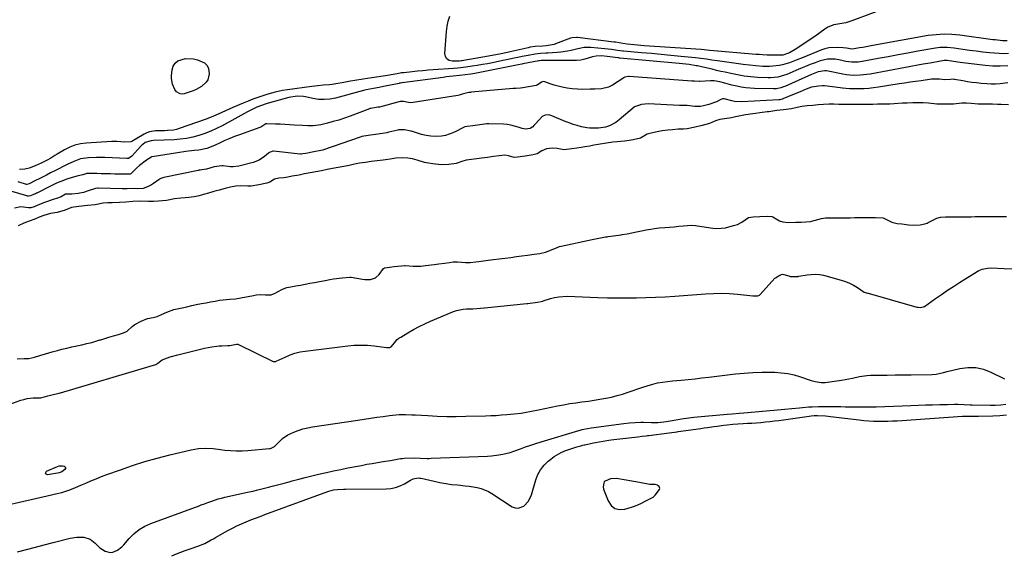
# Model space of a CAD drawing. Units: inches. Extents: x 1899708 to 1905049, y 379762 to 385108.
# Drawn here: x 1900694 to 1901269, y 383936 to 384248 of the extents above; entities that cross this region are included whole.
import ezdxf

# ---------------------------------------------------------------- set-up
doc = ezdxf.new("R2010")
doc.units = ezdxf.units.IN
doc.header["$MEASUREMENT"] = 0
for name, color, linetype in [('1', 7, 'Continuous'), ('7', 7, 'Continuous'), ('8', 7, 'Continuous')]:
    doc.layers.add(name, color=color, linetype=linetype)

msp = doc.modelspace()

# ---------------------------------------------------------------- linework, layer by layer
at = {"layer": '1', "color": 18}
for points in [[(1901271.38, 384198.73, 1622), (1901267.15, 384198.9, 1622), (1901264.9, 384199.02, 1622), (1901262.04, 384199.08, 1622), (1901259.19, 384199.1, 1622), (1901255.77, 384199.12, 1622), (1901253.58, 384199.18, 1622), (1901249.62, 384199.54, 1622), (1901246.8, 384199.76, 1622), (1901244.1, 384199.72, 1622), (1901239.31, 384199.1, 1622), (1901237.34, 384199.07, 1622), (1901234.28, 384199.09, 1622), (1901229.5, 384199.12, 1622), (1901224.74, 384199.62, 1622), (1901221.56, 384199.9, 1622), (1901218.89, 384199.91, 1622), (1901215.57, 384199.89, 1622), (1901212.18, 384199.81, 1622), (1901210.8, 384199.74, 1622), (1901210.1, 384199.69, 1622), (1901209.41, 384199.64, 1622), (1901204.57, 384199.24, 1622), (1901202.19, 384199.1, 1622), (1901197.51, 384199.06, 1622), (1901194.87, 384199.04, 1622), (1901192.24, 384199.02, 1622), (1901189.6, 384199.01, 1622), (1901186.43, 384198.98, 1622), (1901182.83, 384198.95, 1622), (1901180.06, 384198.93, 1622), (1901177.27, 384198.91, 1622), (1901175.03, 384198.9, 1622), (1901172.34, 384198.94, 1622), (1901169.46, 384199.05, 1622), (1901166.76, 384199.09, 1622), (1901163.47, 384198.98, 1622), (1901160.3, 384198.71, 1622), (1901157.14, 384198.38, 1622), (1901153.97, 384198.07, 1622), (1901150.82, 384197.69, 1622), (1901148.11, 384197.16, 1622), (1901144.71, 384196.36, 1622), (1901140.07, 384195.8, 1622), (1901136.11, 384195.38, 1622), (1901131.45, 384194.72, 1622), (1901130.47, 384194.59, 1622), (1901126.32, 384194.13, 1622), (1901123.65, 384193.77, 1622), (1901120.57, 384193.28, 1622), (1901116.87, 384192.65, 1622), (1901112.07, 384191.74, 1622), (1901109.75, 384191.21, 1622), (1901107.08, 384190.72, 1622), (1901102.86, 384190.17, 1622), (1901100.39, 384189.36, 1622), (1901096.84, 384187.87, 1622), (1901092.55, 384186.75, 1622), (1901088.48, 384185.8, 1622), (1901083.78, 384184.77, 1622), (1901081.69, 384184.45, 1622), (1901078.59, 384184.5, 1622), (1901075.31, 384184.22, 1622), (1901072.65, 384183.9, 1622), (1901069.35, 384183.57, 1622), (1901066.42, 384183.06, 1622), (1901063.65, 384182.47, 1622), (1901060.49, 384181.61, 1622), (1901056.73, 384179.29, 1622), (1901052.39, 384178.29, 1622), (1901050.11, 384177.95, 1622), (1901047.29, 384177.53, 1622), (1901042.93, 384177.08, 1622), (1901040.47, 384176.88, 1622), (1901036.83, 384176.4, 1622), (1901031.99, 384175.66, 1622), (1901029.48, 384175.21, 1622), (1901027.02, 384174.71, 1622), (1901024.23, 384174.23, 1622), (1901022.06, 384173.9, 1622), (1901019.59, 384173.54, 1622), (1901016.63, 384173.1, 1622), (1901011.9, 384172.55, 1622), (1901008.04, 384173.28, 1622), (1901005.2, 384173.52, 1622), (1901001.76, 384173.07, 1622), (1900999.02, 384171.92, 1622), (1900996.3, 384170.1, 1622), (1900994.09, 384169.49, 1622), (1900989.26, 384168.77, 1622), (1900984.79, 384168.11, 1622), (1900982.96, 384167.91, 1622), (1900979.66, 384168.9, 1622), (1900977.44, 384169.39, 1622), (1900974.22, 384169.07, 1622), (1900970.78, 384168.55, 1622), (1900967.34, 384168.04, 1622), (1900963.9, 384167.53, 1622), (1900961.06, 384167.15, 1622), (1900958, 384166.84, 1622), (1900954.94, 384166.49, 1622), (1900952.48, 384165.76, 1622), (1900949.07, 384164.42, 1622), (1900944.81, 384164, 1622), (1900940.35, 384163.8, 1622), (1900935.56, 384164.33, 1622), (1900932.92, 384164.71, 1622), (1900930.58, 384165.15, 1622), (1900926.25, 384166.53, 1622), (1900923.58, 384167.22, 1622), (1900920.98, 384167.65, 1622), (1900917.74, 384167.88, 1622), (1900913.83, 384167.52, 1622), (1900910.63, 384167.05, 1622), (1900906.48, 384166.5, 1622), (1900903.02, 384166.04, 1622), (1900899.57, 384165.58, 1622), (1900896.12, 384165.13, 1622), (1900892.67, 384164.66, 1622), (1900889.87, 384164.17, 1622), (1900886.6, 384163.39, 1622), (1900883.57, 384162.74, 1622), (1900880.26, 384162.14, 1622), (1900877, 384161.52, 1622), (1900873.74, 384160.9, 1622), (1900870.48, 384160.27, 1622), (1900867.21, 384159.65, 1622), (1900863.95, 384159.03, 1622), (1900860.69, 384158.41, 1622), (1900857.42, 384157.78, 1622), (1900853.5, 384157.04, 1622), (1900850.95, 384156.56, 1622), (1900848.54, 384156.19, 1622), (1900845.6, 384155.95, 1622), (1900843.1, 384155.29, 1622), (1900840.34, 384153.65, 1622), (1900838.6, 384152.98, 1622), (1900834.03, 384152.11, 1622), (1900829.57, 384151.34, 1622), (1900827.49, 384151.3, 1622), (1900823.32, 384151.51, 1622), (1900820.63, 384151.22, 1622), (1900817.5, 384150.64, 1622), (1900814.41, 384149.99, 1622), (1900810.74, 384149.01, 1622), (1900807.71, 384148.13, 1622), (1900804.68, 384147.25, 1622), (1900801.64, 384146.36, 1622), (1900799.23, 384145.69, 1622), (1900796.23, 384145.08, 1622), (1900793.08, 384144.62, 1622), (1900791.08, 384144.44, 1622), (1900788.37, 384144.27, 1622), (1900784.81, 384143.9, 1622), (1900780.01, 384142.81, 1622), (1900775.5, 384142.43, 1622), (1900772.59, 384142.4, 1622), (1900769.68, 384142.36, 1622), (1900765.03, 384142.54, 1622), (1900760.48, 384142.35, 1622), (1900756.4, 384142.01, 1622), (1900752.58, 384141.68, 1622), (1900748.31, 384141.61, 1622), (1900745.79, 384141.56, 1622), (1900743.16, 384141.32, 1622), (1900738.45, 384140.45, 1622), (1900733.99, 384140.04, 1622), (1900729.04, 384139.46, 1622), (1900724.68, 384138.72, 1622), (1900720.96, 384137.21, 1622), (1900716.3, 384135.84, 1622), (1900712.51, 384135.32, 1622), (1900708.43, 384134.18, 1622), (1900705.84, 384133.13, 1622), (1900703.3, 384132.01, 1622), (1900699.99, 384130.85, 1622), (1900696.9, 384129.68, 1622), (1900693.5, 384128.07, 1622)], [(1900692.94, 384050.49, 1622), (1900697.12, 384050.6, 1622), (1900699.84, 384050.77, 1622), (1900703.08, 384051.51, 1622), (1900706.29, 384052.45, 1622), (1900709.49, 384053.38, 1622), (1900713.33, 384054.5, 1622), (1900716.54, 384055.43, 1622), (1900719.09, 384056.12, 1622), (1900721.99, 384056.8, 1622), (1900724.87, 384057.43, 1622), (1900727.76, 384058.06, 1622), (1900730.65, 384058.69, 1622), (1900733.52, 384059.34, 1622), (1900736.48, 384060.11, 1622), (1900741.19, 384061.48, 1622), (1900741.77, 384061.65, 1622), (1900743.5, 384062.16, 1622), (1900746.38, 384063.03, 1622), (1900749.23, 384063.9, 1622), (1900752.1, 384064.77, 1622), (1900754.96, 384065.65, 1622), (1900757.08, 384066.55, 1622), (1900760.07, 384069.3, 1622), (1900761.7, 384070.58, 1622), (1900765.38, 384072.42, 1622), (1900768.98, 384074.08, 1622), (1900772.23, 384074.69, 1622), (1900774.58, 384075.21, 1622), (1900777.19, 384076.29, 1622), (1900780.23, 384077.69, 1622), (1900784.45, 384079.3, 1622), (1900789.21, 384080.3, 1622), (1900791.9, 384080.85, 1622), (1900794.83, 384081.54, 1622), (1900797.42, 384082.1, 1622), (1900800.57, 384082.7, 1622), (1900803.21, 384083.19, 1622), (1900805.84, 384083.67, 1622), (1900808.48, 384084.16, 1622), (1900811.1, 384084.65, 1622), (1900813.14, 384084.97, 1622), (1900817.08, 384085.23, 1622), (1900820.27, 384085.53, 1622), (1900823.46, 384086.07, 1622), (1900826.66, 384086.66, 1622), (1900829.86, 384087.26, 1622), (1900832.52, 384087.75, 1622), (1900835.05, 384088.02, 1622), (1900837.91, 384087.76, 1622), (1900841.23, 384087.91, 1622), (1900842.49, 384088.35, 1622), (1900843.09, 384088.64, 1622), (1900847.39, 384091.01, 1622), (1900847.79, 384091.22, 1622), (1900850.39, 384092.09, 1622), (1900852.7, 384092.53, 1622), (1900855.46, 384093.03, 1622), (1900858.24, 384093.55, 1622), (1900861, 384094.06, 1622), (1900863.76, 384094.57, 1622), (1900866.53, 384095.09, 1622), (1900869.3, 384095.6, 1622), (1900872.61, 384096.21, 1622), (1900875.38, 384096.73, 1622), (1900877.58, 384097.12, 1622), (1900882.49, 384097.83, 1622), (1900886.96, 384098.17, 1622), (1900887.84, 384098.07, 1622), (1900894.41, 384097.04, 1622), (1900895.75, 384096.87, 1622), (1900899.09, 384096.88, 1622), (1900902.12, 384097.82, 1622), (1900904.19, 384099.76, 1622), (1900906.66, 384103.14, 1622), (1900907.33, 384103.53, 1622), (1900908.78, 384103.79, 1622), (1900913.01, 384104.34, 1622), (1900917.13, 384104.85, 1622), (1900918.9, 384104.92, 1622), (1900919.25, 384104.9, 1622), (1900924.09, 384104.57, 1622), (1900926.05, 384104.49, 1622), (1900928.55, 384104.6, 1622), (1900931.28, 384104.94, 1622), (1900936.24, 384105.59, 1622), (1900939.01, 384105.96, 1622), (1900942.33, 384106.41, 1622), (1900945.12, 384106.78, 1622), (1900947.42, 384107.08, 1622), (1900949.78, 384107.17, 1622), (1900954.56, 384106.65, 1622), (1900957.23, 384106.67, 1622), (1900960.5, 384107.07, 1622), (1900963.77, 384107.51, 1622), (1900967.69, 384108.03, 1622), (1900970.96, 384108.47, 1622), (1900974.23, 384108.86, 1622), (1900977.67, 384109.26, 1622), (1900980.94, 384109.69, 1622), (1900984.21, 384110.12, 1622), (1900987.48, 384110.56, 1622), (1900990.75, 384111, 1622), (1900994.67, 384111.53, 1622), (1900997.94, 384111.98, 1622), (1901001.17, 384112.67, 1622), (1901003.82, 384113.67, 1622), (1901007.94, 384115.51, 1622), (1901009.3, 384116, 1622), (1901014.1, 384117.09, 1622), (1901016.86, 384117.67, 1622), (1901020.19, 384118.36, 1622), (1901022.96, 384118.93, 1622), (1901025.72, 384119.5, 1622), (1901028.5, 384120.08, 1622), (1901031.26, 384120.65, 1622), (1901036.16, 384121.61, 1622), (1901037.22, 384121.77, 1622), (1901037.75, 384121.85, 1622), (1901045.36, 384122.88, 1622), (1901045.95, 384122.96, 1622), (1901048.91, 384123.45, 1622), (1901051.65, 384124.01, 1622), (1901054.4, 384124.58, 1622), (1901057.14, 384125.14, 1622), (1901059.88, 384125.71, 1622), (1901062.63, 384126.26, 1622), (1901064.82, 384126.61, 1622), (1901067.53, 384126.89, 1622), (1901070.79, 384127.16, 1622), (1901073.51, 384127.39, 1622), (1901076.23, 384127.61, 1622), (1901078.95, 384127.83, 1622), (1901081.66, 384128.06, 1622), (1901086.47, 384128.41, 1622), (1901088.7, 384128.26, 1622), (1901097.46, 384126.92, 1622), (1901098.86, 384126.74, 1622), (1901100.35, 384126.64, 1622), (1901103.61, 384126.75, 1622), (1901106.23, 384126.98, 1622), (1901110.92, 384128.28, 1622), (1901113.22, 384128.92, 1622), (1901115.78, 384130.18, 1622), (1901119.73, 384133.07, 1622), (1901122.28, 384133.44, 1622), (1901126.3, 384133.58, 1622), (1901130.8, 384133.73, 1622), (1901133.28, 384133.59, 1622), (1901133.79, 384133.36, 1622), (1901137.78, 384131.1, 1622), (1901139.67, 384130.38, 1622), (1901142.87, 384130.09, 1622), (1901147.26, 384130.23, 1622), (1901150.4, 384130.32, 1622), (1901153.05, 384130.38, 1622), (1901155.82, 384130.69, 1622), (1901157.2, 384130.98, 1622), (1901157.88, 384131.16, 1622), (1901162.24, 384132.37, 1622), (1901164.62, 384132.71, 1622), (1901166.9, 384132.76, 1622), (1901170.34, 384132.79, 1622), (1901173.19, 384132.81, 1622), (1901176.05, 384132.84, 1622), (1901178.91, 384132.87, 1622), (1901181.77, 384132.89, 1622), (1901184.63, 384132.92, 1622), (1901187.49, 384132.95, 1622), (1901190.34, 384132.98, 1622), (1901193.77, 384133.03, 1622), (1901198.23, 384132.77, 1622), (1901198.97, 384132.45, 1622), (1901203.34, 384130.24, 1622), (1901206.43, 384129.57, 1622), (1901209.03, 384129.3, 1622), (1901213.07, 384128.71, 1622), (1901215.8, 384128.57, 1622), (1901219.87, 384128.65, 1622), (1901222.59, 384129.21, 1622), (1901223.89, 384129.73, 1622), (1901224.53, 384130.04, 1622), (1901229.08, 384132.48, 1622), (1901229.48, 384132.67, 1622), (1901231.61, 384133.2, 1622), (1901234.49, 384133.28, 1622), (1901237.4, 384133.33, 1622), (1901240.3, 384133.37, 1622), (1901243.2, 384133.41, 1622), (1901246.67, 384133.44, 1622), (1901249.54, 384133.45, 1622), (1901251.91, 384133.47, 1622), (1901256.7, 384133.57, 1622), (1901257.82, 384133.57, 1622), (1901258.96, 384133.57, 1622), (1901263.48, 384133.57, 1622), (1901268, 384133.57, 1622), (1901270.26, 384133.57, 1622)], [(1901036, 383979.13, 1630), (1901035.47, 383978.62, 1630), (1901035.16, 383977.97, 1630), (1901034.82, 383975.79, 1630), (1901035.09, 383974.49, 1630), (1901037.71, 383967.53, 1630), (1901039.5, 383964.96, 1630), (1901041.68, 383963.16, 1630), (1901044.43, 383962.54, 1630), (1901047.56, 383962.7, 1630), (1901049.37, 383963.26, 1630), (1901052.04, 383964.16, 1630), (1901054.66, 383965.16, 1630), (1901057.22, 383966.31, 1630), (1901059.74, 383967.55, 1630), (1901064.04, 383969.82, 1630), (1901065.2, 383970.81, 1630), (1901067.71, 383974.3, 1630), (1901067.83, 383974.85, 1630), (1901067.73, 383975.41, 1630), (1901067.48, 383975.97, 1630), (1901067.02, 383976.43, 1630), (1901066.52, 383976.78, 1630), (1901065.28, 383977.05, 1630), (1901061.99, 383977.17, 1630), (1901061.07, 383977.32, 1630), (1901053.88, 383978.74, 1630), (1901051.62, 383979.16, 1630), (1901047.09, 383979.91, 1630), (1901042.55, 383980.54, 1630), (1901039.2, 383980.34, 1630), (1901036, 383979.13, 1630)]]:
    msp.add_polyline3d(points, dxfattribs=at)
at = {"layer": '7', "color": 18}
for points in [[(1901202.9, 384256.3, 1632), (1901179.88, 384247.68, 1632), (1901176.48, 384246.65, 1632), (1901172.98, 384246.05, 1632), (1901169.47, 384245.53, 1632), (1901165.85, 384244.01, 1632), (1901164.19, 384242.95, 1632), (1901158.31, 384238.69, 1632), (1901155.72, 384236.87, 1632), (1901153.11, 384235.09, 1632), (1901150.45, 384233.38, 1632), (1901147.76, 384231.71, 1632), (1901143.55, 384229.17, 1632), (1901142.94, 384228.83, 1632), (1901139.63, 384227.75, 1632), (1901138.23, 384227.66, 1632), (1901131.19, 384227.71, 1632), (1901130.46, 384227.72, 1632), (1901127.74, 384227.87, 1632), (1901125.92, 384228.03, 1632), (1901125.01, 384228.11, 1632), (1901124.56, 384228.15, 1632), (1901124.1, 384228.19, 1632), (1901097.06, 384230.55, 1632), (1901092.09, 384230.95, 1632), (1901058.77, 384233.22, 1632), (1901056.84, 384233.36, 1632), (1901053, 384233.7, 1632), (1901048.93, 384234.11, 1632), (1901046.4, 384234.45, 1632), (1901041.98, 384235.23, 1632), (1901041.03, 384235.37, 1632), (1901019.82, 384238.04, 1632), (1901019.31, 384238.09, 1632), (1901016.74, 384237.9, 1632), (1901015.75, 384237.59, 1632), (1901007.14, 384234.28, 1632), (1901006.25, 384233.98, 1632), (1901001.62, 384233.14, 1632), (1900999.74, 384233, 1632), (1900995.12, 384232.74, 1632), (1900992.22, 384232.33, 1632), (1900991.08, 384232.09, 1632), (1900980.52, 384229.68, 1632), (1900979.06, 384229.35, 1632), (1900974.38, 384228.32, 1632), (1900971.15, 384227.66, 1632), (1900967.91, 384227.07, 1632), (1900952.32, 384224.43, 1632), (1900951.93, 384224.37, 1632), (1900950.75, 384224.28, 1632), (1900946.84, 384224.18, 1632), (1900945.04, 384224.64, 1632), (1900943.64, 384225.5, 1632), (1900942.86, 384226.93, 1632), (1900942.47, 384228.75, 1632), (1900943.37, 384241.6, 1632), (1900943.78, 384244.66, 1632), (1900944.42, 384247.66, 1632), (1900945.42, 384250.55, 1632)], [(1901271.33, 384228.65, 1628), (1901268.6, 384228.59, 1628), (1901265.88, 384228.67, 1628), (1901263.15, 384228.86, 1628), (1901260.22, 384229.14, 1628), (1901256.33, 384229.54, 1628), (1901252.45, 384229.99, 1628), (1901248.57, 384230.51, 1628), (1901244.7, 384231.08, 1628), (1901239.7, 384231.86, 1628), (1901235.59, 384232.25, 1628), (1901231.45, 384232.15, 1628), (1901230.09, 384231.99, 1628), (1901228.72, 384231.79, 1628), (1901218.52, 384229.99, 1628), (1901212.7, 384228.95, 1628), (1901206.88, 384227.9, 1628), (1901201.07, 384226.83, 1628), (1901195.26, 384225.75, 1628), (1901186.01, 384224.02, 1628), (1901183.63, 384223.68, 1628), (1901180.03, 384223.58, 1628), (1901176.48, 384224.07, 1628), (1901173.27, 384224.8, 1628), (1901170.29, 384225.33, 1628), (1901165.76, 384225.49, 1628), (1901161.4, 384224.49, 1628), (1901158.53, 384223.34, 1628), (1901155.69, 384222.2, 1628), (1901152.85, 384221.05, 1628), (1901150.02, 384219.88, 1628), (1901147.19, 384218.71, 1628), (1901141.99, 384216.54, 1628), (1901140.69, 384216.04, 1628), (1901136.67, 384214.97, 1628), (1901132.52, 384214.57, 1628), (1901131.13, 384214.57, 1628), (1901124.84, 384214.77, 1628), (1901122.88, 384214.87, 1628), (1901120.93, 384215.02, 1628), (1901117.05, 384215.53, 1628), (1901115.11, 384215.87, 1628), (1901111.26, 384216.61, 1628), (1901109.34, 384217.01, 1628), (1901106.1, 384217.72, 1628), (1901103.52, 384218.29, 1628), (1901100.95, 384218.87, 1628), (1901098.38, 384219.47, 1628), (1901095.82, 384220.08, 1628), (1901091.46, 384221.12, 1628), (1901089.91, 384221.43, 1628), (1901089.13, 384221.57, 1628), (1901084.97, 384222.24, 1628), (1901083.05, 384222.5, 1628), (1901079.21, 384222.92, 1628), (1901044.62, 384226.02, 1628), (1901044.32, 384226.05, 1628), (1901043.71, 384226.12, 1628), (1901043.56, 384226.14, 1628), (1901043.41, 384226.16, 1628), (1901037.11, 384227.02, 1628), (1901033.89, 384227.3, 1628), (1901030.68, 384227.18, 1628), (1901028.59, 384226.73, 1628), (1901024.19, 384225.45, 1628), (1901021.74, 384224.9, 1628), (1901019.25, 384224.63, 1628), (1901018.41, 384224.61, 1628), (1900999.97, 384224.59, 1628), (1900999.64, 384224.59, 1628), (1900998.66, 384224.54, 1628), (1900997.67, 384224.42, 1628), (1900997.35, 384224.37, 1628), (1900988.04, 384222.62, 1628), (1900987.34, 384222.49, 1628), (1900985.23, 384222.07, 1628), (1900982.42, 384221.52, 1628), (1900959.94, 384217.11, 1628), (1900957.73, 384216.71, 1628), (1900954.38, 384216.22, 1628), (1900951.02, 384215.83, 1628), (1900947.38, 384215.46, 1628), (1900943.46, 384215.01, 1628), (1900941.51, 384214.76, 1628), (1900917.6, 384211.61, 1628), (1900917.38, 384211.58, 1628), (1900916.71, 384211.47, 1628), (1900916.05, 384211.34, 1628), (1900915.83, 384211.29, 1628), (1900906.69, 384209.37, 1628), (1900904.26, 384208.89, 1628), (1900900.8, 384208.31, 1628), (1900898.66, 384207.91, 1628), (1900896.53, 384207.41, 1628), (1900895.82, 384207.23, 1628), (1900895.12, 384207.05, 1628), (1900878.64, 384202.72, 1628), (1900875.34, 384202.1, 1628), (1900872.04, 384201.79, 1628), (1900868.72, 384201.95, 1628), (1900865.4, 384202.42, 1628), (1900861.16, 384203.32, 1628), (1900859.95, 384203.53, 1628), (1900856.26, 384203.74, 1628), (1900851.4, 384202.98, 1628), (1900840.23, 384199.86, 1628), (1900838.33, 384199.31, 1628), (1900835.52, 384198.39, 1628), (1900832.77, 384197.29, 1628), (1900828.6, 384195.28, 1628), (1900827.43, 384194.66, 1628), (1900812.54, 384186.57, 1628), (1900809.24, 384184.9, 1628), (1900805.89, 384183.38, 1628), (1900802.45, 384182.06, 1628), (1900798.95, 384180.88, 1628), (1900795.39, 384179.94, 1628), (1900791.79, 384179.18, 1628), (1900788.15, 384178.69, 1628), (1900784.47, 384178.38, 1628), (1900772.49, 384177.83, 1628), (1900771.23, 384177.75, 1628), (1900767.71, 384176.77, 1628), (1900766.3, 384175.67, 1628), (1900765.74, 384175.14, 1628), (1900765.21, 384174.6, 1628), (1900759.85, 384168.73, 1628), (1900757.83, 384167.51, 1628), (1900757.44, 384167.46, 1628), (1900757.04, 384167.44, 1628), (1900744.05, 384167.99, 1628), (1900739.31, 384168.03, 1628), (1900734.57, 384167.77, 1628), (1900729.89, 384167.13, 1628), (1900725.95, 384165.69, 1628), (1900722.13, 384163.88, 1628), (1900719.77, 384162.68, 1628), (1900717.33, 384161.44, 1628), (1900714.89, 384160.21, 1628), (1900712.45, 384158.97, 1628), (1900710.01, 384157.74, 1628), (1900706.17, 384155.8, 1628), (1900703.25, 384154.31, 1628), (1900700.01, 384152.66, 1628), (1900698.67, 384152.22, 1628), (1900698.34, 384152.27, 1628), (1900693.47, 384153.88, 1628)], [(1901270.91, 384221.51, 1626), (1901266.54, 384221.27, 1626), (1901262.17, 384221.37, 1626), (1901257.79, 384221.71, 1626), (1901243.07, 384223.43, 1626), (1901239.33, 384223.95, 1626), (1901235.61, 384224.56, 1626), (1901233.79, 384224.56, 1626), (1901232.88, 384224.44, 1626), (1901229.7, 384223.88, 1626), (1901227.66, 384223.52, 1626), (1901225.62, 384223.16, 1626), (1901221.54, 384222.41, 1626), (1901190.67, 384216.68, 1626), (1901188.69, 384216.36, 1626), (1901184.71, 384215.98, 1626), (1901180.71, 384215.95, 1626), (1901176.74, 384216.31, 1626), (1901174.76, 384216.63, 1626), (1901165.12, 384218.5, 1626), (1901164.12, 384218.65, 1626), (1901160.2, 384217.96, 1626), (1901156.47, 384216.42, 1626), (1901140.85, 384209.5, 1626), (1901140.06, 384209.17, 1626), (1901138.45, 384208.63, 1626), (1901135.94, 384208.13, 1626), (1901134.24, 384208.06, 1626), (1901123.17, 384208.27, 1626), (1901120.58, 384208.4, 1626), (1901118, 384208.64, 1626), (1901115.44, 384209.06, 1626), (1901112.9, 384209.58, 1626), (1901109.83, 384210.31, 1626), (1901105.88, 384211.4, 1626), (1901102.9, 384212.18, 1626), (1901099.61, 384212.67, 1626), (1901097.44, 384212.69, 1626), (1901091.35, 384212.4, 1626), (1901090.77, 384212.39, 1626), (1901088.12, 384212.49, 1626), (1901087.21, 384212.51, 1626), (1901086.68, 384212.49, 1626), (1901086.55, 384212.5, 1626), (1901049.99, 384215.24, 1626), (1901049.66, 384215.26, 1626), (1901047.5, 384214.84, 1626), (1901047.1, 384214.63, 1626), (1901046.97, 384214.55, 1626), (1901040.25, 384210.24, 1626), (1901037.95, 384209.05, 1626), (1901033.83, 384208.02, 1626), (1901030.07, 384207.81, 1626), (1901027.22, 384207.8, 1626), (1901022.8, 384207.76, 1626), (1901019.8, 384207.85, 1626), (1901016.83, 384208.08, 1626), (1901013.88, 384208.53, 1626), (1901010.94, 384209.12, 1626), (1901006.28, 384210.26, 1626), (1901003.98, 384210.98, 1626), (1901000.88, 384212.15, 1626), (1900999.98, 384212.33, 1626), (1900999.41, 384212.23, 1626), (1900998.97, 384211.97, 1626), (1900996.29, 384210.21, 1626), (1900995.7, 384210.05, 1626), (1900988.07, 384208.63, 1626), (1900986.67, 384208.43, 1626), (1900983.84, 384208.33, 1626), (1900983.13, 384208.28, 1626), (1900982.42, 384208.23, 1626), (1900957.94, 384206.08, 1626), (1900957.47, 384206.02, 1626), (1900956.54, 384205.89, 1626), (1900952.53, 384204.92, 1626), (1900950.76, 384204.33, 1626), (1900950.15, 384204.2, 1626), (1900924.04, 384200.11, 1626), (1900922.26, 384199.99, 1626), (1900918.33, 384200.66, 1626), (1900916.58, 384200.69, 1626), (1900916.45, 384200.66, 1626), (1900904.4, 384197.47, 1626), (1900904.26, 384197.43, 1626), (1900903.68, 384197.31, 1626), (1900902.51, 384197.15, 1626), (1900900.31, 384196.85, 1626), (1900899.28, 384196.7, 1626), (1900898.82, 384196.58, 1626), (1900898.53, 384196.48, 1626), (1900887.31, 384192.16, 1626), (1900884.03, 384190.98, 1626), (1900880.73, 384189.88, 1626), (1900877.38, 384188.92, 1626), (1900874.01, 384188.04, 1626), (1900870.22, 384187.14, 1626), (1900868.72, 384186.84, 1626), (1900865.67, 384186.53, 1626), (1900862.59, 384186.55, 1626), (1900859.51, 384186.68, 1626), (1900854.6, 384186.97, 1626), (1900851.89, 384187.12, 1626), (1900849.17, 384187.26, 1626), (1900846.45, 384187.39, 1626), (1900843.74, 384187.5, 1626), (1900838.59, 384187.69, 1626), (1900838.03, 384187.58, 1626), (1900835.21, 384185.77, 1626), (1900834.64, 384185.53, 1626), (1900822.7, 384181.29, 1626), (1900819.83, 384180.22, 1626), (1900816.99, 384179.09, 1626), (1900814.19, 384177.86, 1626), (1900811.42, 384176.57, 1626), (1900808.05, 384174.94, 1626), (1900803.6, 384173.25, 1626), (1900798.93, 384172.36, 1626), (1900796.33, 384172.09, 1626), (1900791.37, 384171.5, 1626), (1900786.44, 384170.77, 1626), (1900771.66, 384168.36, 1626), (1900771.53, 384168.33, 1626), (1900769.89, 384167.43, 1626), (1900768.35, 384166.37, 1626), (1900764.42, 384163.38, 1626), (1900762.58, 384161.85, 1626), (1900759.27, 384158.54, 1626), (1900758.86, 384158.26, 1626), (1900758.5, 384158.19, 1626), (1900750.04, 384158.36, 1626), (1900747.37, 384158.42, 1626), (1900744.7, 384158.47, 1626), (1900742.03, 384158.54, 1626), (1900739.36, 384158.6, 1626), (1900734.24, 384158.73, 1626), (1900734.13, 384158.73, 1626), (1900733.71, 384158.68, 1626), (1900731.35, 384157.97, 1626), (1900728.47, 384157.24, 1626), (1900725.15, 384156.33, 1626), (1900721.87, 384155.27, 1626), (1900718.5, 384154.07, 1626), (1900715.87, 384152.96, 1626), (1900712.45, 384151.29, 1626), (1900704.46, 384147.24, 1626), (1900704.18, 384147.1, 1626), (1900703.61, 384146.84, 1626), (1900702.45, 384146.35, 1626), (1900700.71, 384145.62, 1626), (1900699.56, 384145.43, 1626), (1900698.98, 384145.49, 1626), (1900698.69, 384145.55, 1626), (1900689.22, 384148.28, 1626)], [(1900785.89, 384206.35, 1632), (1900784.91, 384207.72, 1632), (1900783.55, 384210.78, 1632), (1900782.98, 384214.02, 1632), (1900783.02, 384215.69, 1632), (1900783.39, 384219.09, 1632), (1900784.05, 384221.23, 1632), (1900785.09, 384223.03, 1632), (1900786.71, 384224.34, 1632), (1900791.1, 384225.74, 1632), (1900795.85, 384225.62, 1632), (1900798.21, 384225.07, 1632), (1900802.23, 384223.3, 1632), (1900803.7, 384221.92, 1632), (1900804.53, 384220.08, 1632), (1900804.93, 384216.75, 1632), (1900804.14, 384213.38, 1632), (1900803.22, 384211.94, 1632), (1900800.56, 384209.52, 1632), (1900797.38, 384207.7, 1632), (1900795.68, 384206.99, 1632), (1900790.45, 384205.16, 1632), (1900789.64, 384204.98, 1632), (1900788.03, 384205.08, 1632), (1900785.89, 384206.35, 1632)], [(1901270.88, 384211.55, 1624), (1901266.41, 384211.02, 1624), (1901263.83, 384210.87, 1624), (1901261.26, 384210.88, 1624), (1901258.68, 384211, 1624), (1901255.33, 384211.28, 1624), (1901252.66, 384211.54, 1624), (1901250, 384211.85, 1624), (1901247.35, 384212.25, 1624), (1901244.7, 384212.7, 1624), (1901239.88, 384213.6, 1624), (1901239.42, 384213.68, 1624), (1901237.43, 384213.61, 1624), (1901234.11, 384213.33, 1624), (1901231.08, 384213.72, 1624), (1901226.83, 384213.72, 1624), (1901226.36, 384213.66, 1624), (1901220.39, 384212.82, 1624), (1901217.17, 384212.36, 1624), (1901213.96, 384211.89, 1624), (1901210.74, 384211.4, 1624), (1901207.53, 384210.91, 1624), (1901195.45, 384209.04, 1624), (1901192.65, 384208.66, 1624), (1901189.85, 384208.36, 1624), (1901187.04, 384208.17, 1624), (1901184.22, 384208.05, 1624), (1901182.78, 384208.02, 1624), (1901178.58, 384208.09, 1624), (1901174.4, 384208.47, 1624), (1901170.22, 384209, 1624), (1901167.07, 384209.39, 1624), (1901163.91, 384209.77, 1624), (1901162.76, 384209.8, 1624), (1901160.57, 384209.65, 1624), (1901156.39, 384208.99, 1624), (1901153.28, 384207.8, 1624), (1901151.51, 384207.11, 1624), (1901149.74, 384206.41, 1624), (1901146.22, 384204.95, 1624), (1901139.73, 384202.18, 1624), (1901139.44, 384202.06, 1624), (1901138.57, 384201.78, 1624), (1901137.97, 384201.66, 1624), (1901137.67, 384201.62, 1624), (1901137.36, 384201.6, 1624), (1901115.81, 384200.44, 1624), (1901111.43, 384200.77, 1624), (1901110, 384201.1, 1624), (1901105.39, 384202.34, 1624), (1901104.42, 384202.27, 1624), (1901103.56, 384201.9, 1624), (1901100.96, 384200.58, 1624), (1901096.6, 384198.87, 1624), (1901093.38, 384198.1, 1624), (1901091.69, 384197.82, 1624), (1901088.3, 384197.71, 1624), (1901083.94, 384198.29, 1624), (1901082.8, 384198.4, 1624), (1901080.89, 384198.35, 1624), (1901080.1, 384198.31, 1624), (1901079.71, 384198.31, 1624), (1901079.32, 384198.33, 1624), (1901061.14, 384199.36, 1624), (1901057.14, 384199.02, 1624), (1901053.18, 384197.58, 1624), (1901052.85, 384197.32, 1624), (1901044.14, 384189.94, 1624), (1901042.17, 384188.37, 1624), (1901038.52, 384186.42, 1624), (1901036.13, 384185.72, 1624), (1901032.04, 384185.1, 1624), (1901027.14, 384185.08, 1624), (1901025.25, 384185.33, 1624), (1901022.21, 384185.96, 1624), (1901019.78, 384186.59, 1624), (1901017.37, 384187.31, 1624), (1901015, 384188.15, 1624), (1901012.66, 384189.06, 1624), (1901004.82, 384192.35, 1624), (1901003.07, 384192.83, 1624), (1901001, 384192.74, 1624), (1900999.33, 384191.85, 1624), (1900998.58, 384191.2, 1624), (1900998.23, 384190.84, 1624), (1900994.43, 384186.59, 1624), (1900993.74, 384185.95, 1624), (1900992.18, 384184.99, 1624), (1900989.46, 384184.47, 1624), (1900987.64, 384184.84, 1624), (1900985.28, 384185.71, 1624), (1900981.05, 384186.9, 1624), (1900978.88, 384187.22, 1624), (1900976.69, 384187.41, 1624), (1900968.16, 384187.73, 1624), (1900966.94, 384187.69, 1624), (1900962.92, 384187.11, 1624), (1900958.9, 384186.52, 1624), (1900955.53, 384186.18, 1624), (1900954.09, 384185.86, 1624), (1900953.03, 384185.4, 1624), (1900952.69, 384185.22, 1624), (1900949.27, 384183.32, 1624), (1900947.18, 384182.32, 1624), (1900942.81, 384180.93, 1624), (1900940.52, 384180.54, 1624), (1900936.96, 384180.33, 1624), (1900934.26, 384180.42, 1624), (1900931.58, 384180.85, 1624), (1900928.93, 384181.49, 1624), (1900922.96, 384183.35, 1624), (1900922.57, 384183.47, 1624), (1900919.03, 384184.24, 1624), (1900915.44, 384184.06, 1624), (1900915.04, 384183.97, 1624), (1900909.89, 384182.72, 1624), (1900908.66, 384182.44, 1624), (1900906.17, 384182.05, 1624), (1900901.98, 384181.49, 1624), (1900897.8, 384180.93, 1624), (1900893.98, 384180.22, 1624), (1900893.13, 384179.95, 1624), (1900871.7, 384172.48, 1624), (1900871.32, 384172.36, 1624), (1900870.17, 384172.09, 1624), (1900865.97, 384171.3, 1624), (1900861.41, 384170.42, 1624), (1900859.64, 384170.09, 1624), (1900858.72, 384169.99, 1624), (1900858.34, 384170, 1624), (1900858.16, 384170.02, 1624), (1900842.51, 384171.65, 1624), (1900842.09, 384171.66, 1624), (1900840.18, 384170.97, 1624), (1900839.52, 384170.46, 1624), (1900837.29, 384168.51, 1624), (1900834.22, 384166.4, 1624), (1900830.73, 384165.08, 1624), (1900822.22, 384162.97, 1624), (1900819.05, 384162.51, 1624), (1900817.45, 384162.53, 1624), (1900813.2, 384163.07, 1624), (1900812.35, 384163.18, 1624), (1900808, 384162.5, 1624), (1900803.51, 384161.21, 1624), (1900800.63, 384160.76, 1624), (1900799.66, 384160.67, 1624), (1900799.15, 384160.6, 1624), (1900798.9, 384160.56, 1624), (1900798.65, 384160.51, 1624), (1900778.5, 384156.28, 1624), (1900776.74, 384155.68, 1624), (1900776.08, 384155.32, 1624), (1900775.77, 384155.11, 1624), (1900772.43, 384152.76, 1624), (1900771.35, 384152.07, 1624), (1900769.05, 384150.9, 1624), (1900766.39, 384150, 1624), (1900763.27, 384149.76, 1624), (1900761.15, 384149.93, 1624), (1900757.21, 384149.62, 1624), (1900754.3, 384149.68, 1624), (1900740.15, 384150.07, 1624), (1900739.78, 384150.07, 1624), (1900738.68, 384149.97, 1624), (1900734.37, 384148.47, 1624), (1900731.7, 384147.6, 1624), (1900728.62, 384146.94, 1624), (1900724.93, 384146.6, 1624), (1900721.48, 384146.62, 1624), (1900721.24, 384146.58, 1624), (1900718.72, 384145.01, 1624), (1900715.98, 384144.16, 1624), (1900714.61, 384143.7, 1624), (1900708.41, 384141.45, 1624), (1900707.47, 384141.09, 1624), (1900705.12, 384140.14, 1624), (1900702.79, 384139.15, 1624), (1900700.93, 384138.6, 1624), (1900699.51, 384138.56, 1624), (1900695.19, 384139.23, 1624), (1900691.43, 384138.49, 1624)], [(1900669.25, 384016.96, 1624), (1900695.16, 384026.28, 1624), (1900696.93, 384026.82, 1624), (1900698.72, 384027.25, 1624), (1900702.39, 384027.62, 1624), (1900706.78, 384027.73, 1624), (1900710.89, 384028.87, 1624), (1900714.76, 384029.85, 1624), (1900716.61, 384030.25, 1624), (1900717.53, 384030.47, 1624), (1900718.11, 384030.62, 1624), (1900718.29, 384030.68, 1624), (1900770.47, 384046.21, 1624), (1900770.63, 384046.26, 1624), (1900773.85, 384047.23, 1624), (1900775.04, 384047.86, 1624), (1900777.55, 384049.89, 1624), (1900782.15, 384051.69, 1624), (1900786.62, 384052.84, 1624), (1900800.76, 384056.31, 1624), (1900802.18, 384056.65, 1624), (1900806.48, 384057.49, 1624), (1900809.38, 384057.88, 1624), (1900810.83, 384058.01, 1624), (1900812.29, 384058.1, 1624), (1900815.88, 384058.26, 1624), (1900817.05, 384058.36, 1624), (1900820.87, 384059.05, 1624), (1900821.73, 384058.99, 1624), (1900822.06, 384058.87, 1624), (1900842.37, 384048.98, 1624), (1900842.8, 384048.83, 1624), (1900843.94, 384048.95, 1624), (1900844.16, 384049.04, 1624), (1900849.32, 384051.55, 1624), (1900852.15, 384052.76, 1624), (1900855.05, 384053.77, 1624), (1900858.03, 384054.49, 1624), (1900861.06, 384055.02, 1624), (1900885.81, 384058.07, 1624), (1900889.67, 384058.4, 1624), (1900893.54, 384058.54, 1624), (1900897.4, 384058.39, 1624), (1900901.26, 384058.04, 1624), (1900908.52, 384057.12, 1624), (1900908.75, 384057.09, 1624), (1900909.43, 384057.04, 1624), (1900910.32, 384057.07, 1624), (1900911.12, 384057.46, 1624), (1900913.02, 384059.83, 1624), (1900914.71, 384061.67, 1624), (1900915.69, 384062.45, 1624), (1900916.73, 384063.16, 1624), (1900920.93, 384065.67, 1624), (1900924.16, 384067.51, 1624), (1900927.43, 384069.26, 1624), (1900930.77, 384070.88, 1624), (1900934.16, 384072.4, 1624), (1900947.53, 384078.09, 1624), (1900949.38, 384078.75, 1624), (1900953.19, 384079.52, 1624), (1900955.15, 384079.64, 1624), (1900958.89, 384079.63, 1624), (1900963.23, 384080.02, 1624), (1900965.37, 384080.28, 1624), (1900965.59, 384080.3, 1624), (1900990.34, 384082.71, 1624), (1900990.99, 384082.78, 1624), (1900992.29, 384082.94, 1624), (1900996.59, 384083.52, 1624), (1900998.73, 384083.88, 1624), (1900999.62, 384084.18, 1624), (1900999.85, 384084.25, 1624), (1901004.16, 384085.64, 1624), (1901006.56, 384086.28, 1624), (1901008.98, 384086.74, 1624), (1901013.92, 384086.98, 1624), (1901031.8, 384086.27, 1624), (1901037.41, 384086.1, 1624), (1901043.01, 384085.99, 1624), (1901048.61, 384085.99, 1624), (1901054.22, 384086.06, 1624), (1901059.82, 384086.22, 1624), (1901065.42, 384086.44, 1624), (1901071.02, 384086.76, 1624), (1901076.61, 384087.13, 1624), (1901094.59, 384088.49, 1624), (1901099.27, 384088.71, 1624), (1901103.96, 384088.77, 1624), (1901108.64, 384088.57, 1624), (1901113.32, 384088.21, 1624), (1901122.19, 384087.27, 1624), (1901123.19, 384087.18, 1624), (1901125.16, 384087.29, 1624), (1901126.09, 384087.71, 1624), (1901126.25, 384087.84, 1624), (1901126.4, 384087.99, 1624), (1901134.99, 384097.51, 1624), (1901135.38, 384097.82, 1624), (1901137.97, 384099.4, 1624), (1901139.54, 384099.95, 1624), (1901143.09, 384098.88, 1624), (1901143.96, 384098.53, 1624), (1901147.79, 384098.5, 1624), (1901148.64, 384098.59, 1624), (1901149.07, 384098.67, 1624), (1901153.86, 384099.6, 1624), (1901158.62, 384099.96, 1624), (1901160.99, 384099.71, 1624), (1901163.34, 384099.23, 1624), (1901173.73, 384096.35, 1624), (1901176.2, 384095.54, 1624), (1901178.6, 384094.58, 1624), (1901180.91, 384093.41, 1624), (1901183.15, 384092.09, 1624), (1901187.18, 384089.46, 1624), (1901189.14, 384088.86, 1624), (1901189.55, 384088.76, 1624), (1901217.9, 384080.73, 1624), (1901218.35, 384080.62, 1624), (1901219.72, 384080.49, 1624), (1901221.76, 384080.77, 1624), (1901222.18, 384080.99, 1624), (1901222.38, 384081.12, 1624), (1901228.83, 384085.71, 1624), (1901232.28, 384088.11, 1624), (1901235.75, 384090.47, 1624), (1901239.26, 384092.78, 1624), (1901242.79, 384095.04, 1624), (1901253, 384101.45, 1624), (1901253.95, 384101.98, 1624), (1901255.95, 384102.81, 1624), (1901259.15, 384103.46, 1624), (1901261.32, 384103.53, 1624), (1901268.77, 384103.27, 1624), (1901273.59, 384103.07, 1624)], [(1900668.62, 383961.04, 1626), (1900712.92, 383971.02, 1626), (1900715.38, 383971.59, 1626), (1900719.05, 383972.52, 1626), (1900723.61, 383974.02, 1626), (1900726.92, 383975.3, 1626), (1900730.19, 383976.69, 1626), (1900732.99, 383977.94, 1626), (1900736.02, 383979.25, 1626), (1900739.07, 383980.52, 1626), (1900742.15, 383981.73, 1626), (1900745.25, 383982.89, 1626), (1900753.17, 383985.77, 1626), (1900760.29, 383988.22, 1626), (1900767.45, 383990.49, 1626), (1900774.69, 383992.52, 1626), (1900781.97, 383994.37, 1626), (1900794.51, 383997.34, 1626), (1900798.75, 383998.07, 1626), (1900803.05, 383998.28, 1626), (1900807.37, 383998.08, 1626), (1900811.66, 383997.61, 1626), (1900814.1, 383997.26, 1626), (1900817.46, 383996.89, 1626), (1900820.82, 383996.69, 1626), (1900824.19, 383996.72, 1626), (1900827.57, 383996.92, 1626), (1900840.19, 383998.09, 1626), (1900840.82, 383998.19, 1626), (1900843.12, 383999.3, 1626), (1900846.34, 384002.55, 1626), (1900847.74, 384003.9, 1626), (1900850.88, 384006.12, 1626), (1900854.29, 384007.7, 1626), (1900856.97, 384008.71, 1626), (1900859.68, 384009.59, 1626), (1900862.46, 384010.26, 1626), (1900865.27, 384010.79, 1626), (1900891.7, 384014.76, 1626), (1900895.39, 384015.31, 1626), (1900899.08, 384015.85, 1626), (1900902.78, 384016.37, 1626), (1900906.48, 384016.9, 1626), (1900910.14, 384017.4, 1626), (1900912.01, 384017.63, 1626), (1900915.76, 384017.91, 1626), (1900919.52, 384017.97, 1626), (1900923.29, 384017.88, 1626), (1900925.17, 384017.78, 1626), (1900932.49, 384017.34, 1626), (1900938.04, 384017.07, 1626), (1900943.58, 384016.91, 1626), (1900949.13, 384016.88, 1626), (1900954.68, 384016.95, 1626), (1900966.19, 384017.25, 1626), (1900969.31, 384017.35, 1626), (1900972.44, 384017.5, 1626), (1900975.56, 384017.7, 1626), (1900978.68, 384017.94, 1626), (1900982.85, 384018.33, 1626), (1900986.94, 384018.86, 1626), (1900988.98, 384019.19, 1626), (1900993.05, 384019.94, 1626), (1900997.1, 384020.74, 1626), (1901008.21, 384023.03, 1626), (1901011.76, 384023.72, 1626), (1901015.32, 384024.35, 1626), (1901018.9, 384024.89, 1626), (1901022.48, 384025.37, 1626), (1901026.29, 384025.86, 1626), (1901029.65, 384026.35, 1626), (1901033, 384026.9, 1626), (1901036.35, 384027.49, 1626), (1901039.67, 384028.19, 1626), (1901042.96, 384028.99, 1626), (1901046.22, 384029.93, 1626), (1901049.45, 384030.98, 1626), (1901057.42, 384033.74, 1626), (1901060.46, 384034.75, 1626), (1901063.78, 384035.74, 1626), (1901066.63, 384036.44, 1626), (1901069.53, 384036.94, 1626), (1901072.46, 384037.31, 1626), (1901075.39, 384037.62, 1626), (1901080.46, 384038.09, 1626), (1901084.46, 384038.48, 1626), (1901088.46, 384038.9, 1626), (1901092.45, 384039.34, 1626), (1901096.44, 384039.8, 1626), (1901112.12, 384041.69, 1626), (1901117.19, 384042.19, 1626), (1901122.27, 384042.55, 1626), (1901127.36, 384042.69, 1626), (1901132.46, 384042.7, 1626), (1901134.94, 384042.64, 1626), (1901138.77, 384042.39, 1626), (1901142.56, 384041.9, 1626), (1901146.29, 384041.06, 1626), (1901149.97, 384039.99, 1626), (1901155, 384038.27, 1626), (1901156.15, 384037.9, 1626), (1901158.47, 384037.24, 1626), (1901162, 384036.63, 1626), (1901164.38, 384036.74, 1626), (1901173.96, 384038.09, 1626), (1901176.07, 384038.42, 1626), (1901180.26, 384039.25, 1626), (1901184.43, 384040.2, 1626), (1901188.65, 384040.76, 1626), (1901190.78, 384040.87, 1626), (1901195.82, 384040.95, 1626), (1901200.48, 384041.02, 1626), (1901205.15, 384041.09, 1626), (1901209.81, 384041.15, 1626), (1901214.47, 384041.22, 1626), (1901226.87, 384041.39, 1626), (1901229.08, 384041.55, 1626), (1901233.42, 384042.57, 1626), (1901235.59, 384043.11, 1626), (1901242.9, 384044.88, 1626), (1901247.58, 384045.48, 1626), (1901252.19, 384045.45, 1626), (1901256.68, 384044.44, 1626), (1901261.1, 384042.79, 1626), (1901269.03, 384038.82, 1626)], [(1900693.19, 383937.81, 1628), (1900698.39, 383939.21, 1628), (1900703.6, 383940.6, 1628), (1900708.81, 383941.96, 1628), (1900714.03, 383943.3, 1628), (1900723.93, 383945.82, 1628), (1900727.86, 383946.44, 1628), (1900731.93, 383946.31, 1628), (1900735.5, 383945.17, 1628), (1900738.42, 383942.82, 1628), (1900741.2, 383940.09, 1628), (1900744.37, 383938.12, 1628), (1900747.28, 383937.42, 1628), (1900748.74, 383937.61, 1628), (1900751.6, 383938.84, 1628), (1900754.11, 383940.78, 1628), (1900755.23, 383941.93, 1628), (1900758.3, 383945.56, 1628), (1900761.06, 383948.35, 1628), (1900764.06, 383950.81, 1628), (1900767.4, 383952.77, 1628), (1900770.97, 383954.41, 1628), (1900799.12, 383964.72, 1628), (1900800.38, 383965.18, 1628), (1900802.27, 383965.87, 1628), (1900804.15, 383966.56, 1628), (1900806.56, 383967.47, 1628), (1900810.27, 383968.71, 1628), (1900812.15, 383969.23, 1628), (1900814.05, 383969.69, 1628), (1900827.36, 383972.6, 1628), (1900830.42, 383973.29, 1628), (1900833.47, 383974, 1628), (1900836.52, 383974.74, 1628), (1900839.56, 383975.5, 1628), (1900842.59, 383976.29, 1628), (1900845.62, 383977.09, 1628), (1900848.65, 383977.9, 1628), (1900851.67, 383978.73, 1628), (1900853.34, 383979.19, 1628), (1900857.21, 383980.23, 1628), (1900861.08, 383981.24, 1628), (1900864.96, 383982.21, 1628), (1900868.86, 383983.14, 1628), (1900873.47, 383984.19, 1628), (1900877.62, 383985.1, 1628), (1900881.78, 383985.96, 1628), (1900885.94, 383986.79, 1628), (1900893.83, 383988.31, 1628), (1900896.98, 383988.9, 1628), (1900900.14, 383989.47, 1628), (1900903.29, 383990, 1628), (1900906.46, 383990.51, 1628), (1900910.82, 383991.19, 1628), (1900912.78, 383991.52, 1628), (1900916.7, 383992.25, 1628), (1900917.69, 383992.35, 1628), (1900918.68, 383992.41, 1628), (1900924.65, 383992.62, 1628), (1900928.37, 383992.59, 1628), (1900932.08, 383992.4, 1628), (1900933.32, 383992.4, 1628), (1900934.56, 383992.42, 1628), (1900967.38, 383993.66, 1628), (1900969.62, 383993.8, 1628), (1900974.07, 383994.35, 1628), (1900976.28, 383994.76, 1628), (1900980.63, 383995.86, 1628), (1900982.76, 383996.54, 1628), (1900986.6, 383997.94, 1628), (1900989.57, 383999.02, 1628), (1900992.56, 384000.07, 1628), (1900995.57, 384001.05, 1628), (1900998.59, 384002, 1628), (1901020.58, 384008.6, 1628), (1901021.36, 384008.83, 1628), (1901022.66, 384009.2, 1628), (1901023.58, 384009.45, 1628), (1901027.89, 384010.21, 1628), (1901046.95, 384012.7, 1628), (1901050.22, 384013.07, 1628), (1901053.5, 384013.31, 1628), (1901056.79, 384013.42, 1628), (1901058.44, 384013.42, 1628), (1901063, 384013.33, 1628), (1901066.67, 384013.39, 1628), (1901070.33, 384013.73, 1628), (1901071.54, 384013.91, 1628), (1901076.19, 384014.75, 1628), (1901080.48, 384015.47, 1628), (1901084.79, 384016.04, 1628), (1901086.24, 384016.2, 1628), (1901087.68, 384016.34, 1628), (1901107.22, 384018.18, 1628), (1901110.11, 384018.44, 1628), (1901114.23, 384018.77, 1628), (1901116.92, 384018.99, 1628), (1901138.8, 384020.9, 1628), (1901140.87, 384021.09, 1628), (1901145, 384021.49, 1628), (1901149.33, 384021.95, 1628), (1901151.19, 384022.12, 1628), (1901154.92, 384022.42, 1628), (1901156.79, 384022.53, 1628), (1901160.53, 384022.65, 1628), (1901162.4, 384022.66, 1628), (1901173.49, 384022.58, 1628), (1901176.22, 384022.55, 1628), (1901178.94, 384022.52, 1628), (1901181.67, 384022.47, 1628), (1901185.53, 384022.4, 1628), (1901187.69, 384022.37, 1628), (1901191.99, 384022.41, 1628), (1901194.15, 384022.47, 1628), (1901214.45, 384023.28, 1628), (1901218.66, 384023.44, 1628), (1901222.88, 384023.58, 1628), (1901227.09, 384023.71, 1628), (1901231.31, 384023.82, 1628), (1901235.72, 384023.92, 1628), (1901239.74, 384023.96, 1628), (1901241.75, 384023.93, 1628), (1901245.45, 384023.82, 1628), (1901248.95, 384023.72, 1628), (1901250.12, 384023.69, 1628), (1901260.88, 384023.48, 1628), (1901263.55, 384023.47, 1628), (1901266.81, 384023.59, 1628), (1901269.88, 384023.97, 1628)], [(1900721.2, 383986.96, 1626), (1900721.12, 383986.44, 1626), (1900720.8, 383985.86, 1626), (1900719.09, 383984.58, 1626), (1900717.43, 383983.86, 1626), (1900716.53, 383983.65, 1626), (1900710.73, 383982.83, 1626), (1900709.97, 383983.16, 1626), (1900709.56, 383983.6, 1626), (1900709.68, 383984.18, 1626), (1900710.15, 383984.86, 1626), (1900716.45, 383987.63, 1626), (1900717.43, 383987.94, 1626), (1900719.42, 383988.05, 1626), (1900720.42, 383987.84, 1626), (1900720.93, 383987.43, 1626), (1900721.2, 383986.96, 1626)]]:
    msp.add_polyline3d(points, dxfattribs=at)
at = {"layer": '8', "color": 18}
for points in [[(1901270.65, 384236.04, 1630), (1901267.83, 384236.19, 1630), (1901263.59, 384236.6, 1630), (1901262.19, 384236.78, 1630), (1901242.9, 384239.35, 1630), (1901240.61, 384239.61, 1630), (1901238.32, 384239.81, 1630), (1901233.72, 384239.95, 1630), (1901231.42, 384239.88, 1630), (1901226.84, 384239.47, 1630), (1901224.56, 384239.13, 1630), (1901192.13, 384233.35, 1630), (1901188.27, 384232.66, 1630), (1901186.34, 384232.3, 1630), (1901184.41, 384231.94, 1630), (1901181.34, 384231.35, 1630), (1901180.15, 384231.21, 1630), (1901176.89, 384231.74, 1630), (1901174.79, 384232.03, 1630), (1901171.29, 384232.25, 1630), (1901166.46, 384232, 1630), (1901164.12, 384231.44, 1630), (1901161.81, 384230.67, 1630), (1901151.48, 384226.42, 1630), (1901147.52, 384224.83, 1630), (1901143.53, 384223.31, 1630), (1901139.48, 384222.06, 1630), (1901137.59, 384221.69, 1630), (1901133.77, 384221.27, 1630), (1901131.85, 384221.17, 1630), (1901127.99, 384221.21, 1630), (1901123.88, 384221.46, 1630), (1901120.2, 384221.87, 1630), (1901116.52, 384222.36, 1630), (1901101.5, 384224.47, 1630), (1901098.31, 384224.91, 1630), (1901095.12, 384225.35, 1630), (1901091.93, 384225.76, 1630), (1901090.33, 384225.94, 1630), (1901088.73, 384226.12, 1630), (1901080.12, 384226.99, 1630), (1901074.4, 384227.56, 1630), (1901068.68, 384228.11, 1630), (1901062.96, 384228.65, 1630), (1901057.24, 384229.17, 1630), (1901046.79, 384230.11, 1630), (1901046.29, 384230.16, 1630), (1901044.79, 384230.34, 1630), (1901043.3, 384230.55, 1630), (1901039.81, 384231.07, 1630), (1901035.81, 384231.52, 1630), (1901027.64, 384232.2, 1630), (1901026.37, 384232.26, 1630), (1901023.84, 384232.15, 1630), (1901020.08, 384231.51, 1630), (1901016.11, 384230.51, 1630), (1901014.12, 384230.05, 1630), (1901010.1, 384229.41, 1630), (1901008.07, 384229.23, 1630), (1901002.54, 384228.92, 1630), (1901001.5, 384228.86, 1630), (1900998.38, 384228.67, 1630), (1900995.27, 384228.33, 1630), (1900991.13, 384227.6, 1630), (1900987.69, 384226.93, 1630), (1900985.04, 384226.38, 1630), (1900982.85, 384225.91, 1630), (1900978.49, 384225, 1630), (1900976.3, 384224.55, 1630), (1900970.36, 384223.34, 1630), (1900967.38, 384222.75, 1630), (1900964.39, 384222.21, 1630), (1900961.39, 384221.71, 1630), (1900958.38, 384221.26, 1630), (1900954.72, 384220.76, 1630), (1900949.97, 384220.24, 1630), (1900947.59, 384220.04, 1630), (1900935.75, 384219.16, 1630), (1900932.66, 384218.91, 1630), (1900929.57, 384218.65, 1630), (1900926.48, 384218.35, 1630), (1900923.4, 384218.04, 1630), (1900918.52, 384217.52, 1630), (1900917.24, 384217.35, 1630), (1900914.69, 384216.88, 1630), (1900912.4, 384216.43, 1630), (1900908.96, 384215.83, 1630), (1900907.81, 384215.66, 1630), (1900899.8, 384214.55, 1630), (1900897.33, 384214.19, 1630), (1900894.86, 384213.81, 1630), (1900889.93, 384212.98, 1630), (1900887.47, 384212.54, 1630), (1900882.55, 384211.65, 1630), (1900880.09, 384211.2, 1630), (1900876.82, 384210.64, 1630), (1900875.13, 384210.41, 1630), (1900871.72, 384210.13, 1630), (1900868.31, 384209.88, 1630), (1900864.91, 384209.49, 1630), (1900850.7, 384207.56, 1630), (1900847.8, 384207.1, 1630), (1900843.49, 384206.14, 1630), (1900839.24, 384204.95, 1630), (1900836.25, 384204.02, 1630), (1900833.36, 384203.07, 1630), (1900830.5, 384202.06, 1630), (1900827.67, 384200.97, 1630), (1900824.86, 384199.81, 1630), (1900818.75, 384197.19, 1630), (1900816.63, 384196.27, 1630), (1900814.52, 384195.33, 1630), (1900810.33, 384193.39, 1630), (1900806.12, 384191.5, 1630), (1900802.71, 384190.2, 1630), (1900787.53, 384184.88, 1630), (1900785.84, 384184.38, 1630), (1900784.14, 384184, 1630), (1900780.65, 384183.67, 1630), (1900778.87, 384183.65, 1630), (1900775.34, 384183.58, 1630), (1900773.58, 384183.54, 1630), (1900770.18, 384183, 1630), (1900768.58, 384182.39, 1630), (1900767.03, 384181.61, 1630), (1900762.86, 384179.07, 1630), (1900759.92, 384177.28, 1630), (1900759.36, 384177.06, 1630), (1900755.71, 384176.95, 1630), (1900751.07, 384177.43, 1630), (1900749.6, 384177.43, 1630), (1900748.13, 384177.38, 1630), (1900733.2, 384176.38, 1630), (1900729.91, 384175.93, 1630), (1900726.71, 384175.18, 1630), (1900723.65, 384174, 1630), (1900720.67, 384172.52, 1630), (1900716.38, 384170, 1630), (1900714.88, 384169.09, 1630), (1900712.69, 384167.65, 1630), (1900710.41, 384166.36, 1630), (1900706.93, 384164.6, 1630), (1900703.54, 384163.07, 1630), (1900700.02, 384161.84, 1630), (1900697.43, 384161.12, 1630), (1900694.4, 384160.9, 1630)], [(1900783.23, 383935.45, 1630), (1900785.88, 383936.63, 1630), (1900791.07, 383938.6, 1630), (1900794.4, 383939.82, 1630), (1900798.4, 383941.16, 1630), (1900802.38, 383942.75, 1630), (1900806.18, 383944.76, 1630), (1900807.43, 383945.46, 1630), (1900808.68, 383946.15, 1630), (1900815.96, 383950.23, 1630), (1900818.54, 383951.61, 1630), (1900821.15, 383952.93, 1630), (1900823.81, 383954.16, 1630), (1900826.49, 383955.32, 1630), (1900829.21, 383956.42, 1630), (1900831.93, 383957.49, 1630), (1900834.67, 383958.54, 1630), (1900837.42, 383959.57, 1630), (1900872.06, 383972.28, 1630), (1900874.79, 383973.2, 1630), (1900877.56, 383973.92, 1630), (1900879.87, 383974.23, 1630), (1900883.35, 383974.44, 1630), (1900884.52, 383974.46, 1630), (1900908.19, 383974.58, 1630), (1900911.01, 383974.82, 1630), (1900913.76, 383975.35, 1630), (1900916.38, 383976.31, 1630), (1900918.92, 383977.56, 1630), (1900922.48, 383979.68, 1630), (1900923.92, 383980.38, 1630), (1900927.06, 383980.97, 1630), (1900927.86, 383980.9, 1630), (1900928.65, 383980.77, 1630), (1900936.3, 383979, 1630), (1900939.66, 383978.3, 1630), (1900943.04, 383977.69, 1630), (1900946.43, 383977.22, 1630), (1900949.85, 383976.84, 1630), (1900954.34, 383976.4, 1630), (1900956.68, 383976.1, 1630), (1900961.33, 383975.31, 1630), (1900963.6, 383974.72, 1630), (1900967.9, 383972.98, 1630), (1900969.93, 383971.82, 1630), (1900981.69, 383964.18, 1630), (1900983.44, 383963.48, 1630), (1900985.18, 383963.22, 1630), (1900988.58, 383964.43, 1630), (1900991.38, 383967.36, 1630), (1900993.1, 383971.02, 1630), (1900995.62, 383979.76, 1630), (1900996.83, 383982.87, 1630), (1900998.37, 383985.77, 1630), (1901000.39, 383988.35, 1630), (1901002.75, 383990.72, 1630), (1901004.26, 383991.98, 1630), (1901006.19, 383993.43, 1630), (1901010.34, 383995.82, 1630), (1901012.56, 383996.77, 1630), (1901016, 383998, 1630), (1901019.48, 383999.07, 1630), (1901021.81, 383999.71, 1630), (1901023, 384000.05, 1630), (1901023.79, 384000.26, 1630), (1901024.19, 384000.35, 1630), (1901029.21, 384001.44, 1630), (1901033.63, 384002.3, 1630), (1901038.09, 384002.96, 1630), (1901039.58, 384003.16, 1630), (1901041.07, 384003.34, 1630), (1901055.17, 384005.03, 1630), (1901057.54, 384005.29, 1630), (1901059.91, 384005.55, 1630), (1901060.7, 384005.64, 1630), (1901061.48, 384005.74, 1630), (1901073.34, 384007.27, 1630), (1901077.95, 384007.95, 1630), (1901078.61, 384008.04, 1630), (1901091.82, 384009.9, 1630), (1901093.75, 384010.17, 1630), (1901095.67, 384010.44, 1630), (1901099.51, 384010.97, 1630), (1901101.43, 384011.24, 1630), (1901105.28, 384011.72, 1630), (1901107.21, 384011.95, 1630), (1901110.6, 384012.33, 1630), (1901113.39, 384012.54, 1630), (1901116.61, 384012.71, 1630), (1901119.15, 384012.85, 1630), (1901121.68, 384013.01, 1630), (1901124.22, 384013.19, 1630), (1901126.92, 384013.4, 1630), (1901129.54, 384013.63, 1630), (1901132.15, 384013.9, 1630), (1901134.76, 384014.21, 1630), (1901137.36, 384014.56, 1630), (1901155.12, 384017.08, 1630), (1901156.29, 384017.22, 1630), (1901158.05, 384017.38, 1630), (1901159.82, 384017.39, 1630), (1901164.58, 384017.14, 1630), (1901166.06, 384017, 1630), (1901167.54, 384016.84, 1630), (1901184.26, 384014.8, 1630), (1901187.02, 384014.51, 1630), (1901189.78, 384014.28, 1630), (1901192.54, 384014.14, 1630), (1901195.31, 384014.06, 1630), (1901198.08, 384014.05, 1630), (1901200.85, 384014.1, 1630), (1901203.62, 384014.21, 1630), (1901206.39, 384014.36, 1630), (1901244.54, 384016.98, 1630), (1901245.07, 384017.01, 1630), (1901248.23, 384017.03, 1630), (1901250.8, 384016.95, 1630), (1901253.9, 384016.97, 1630), (1901262.23, 384017.26, 1630), (1901266.22, 384017.49, 1630), (1901270.19, 384017.84, 1630)]]:
    msp.add_polyline3d(points, dxfattribs=at)

doc.saveas('drawing.dxf')
